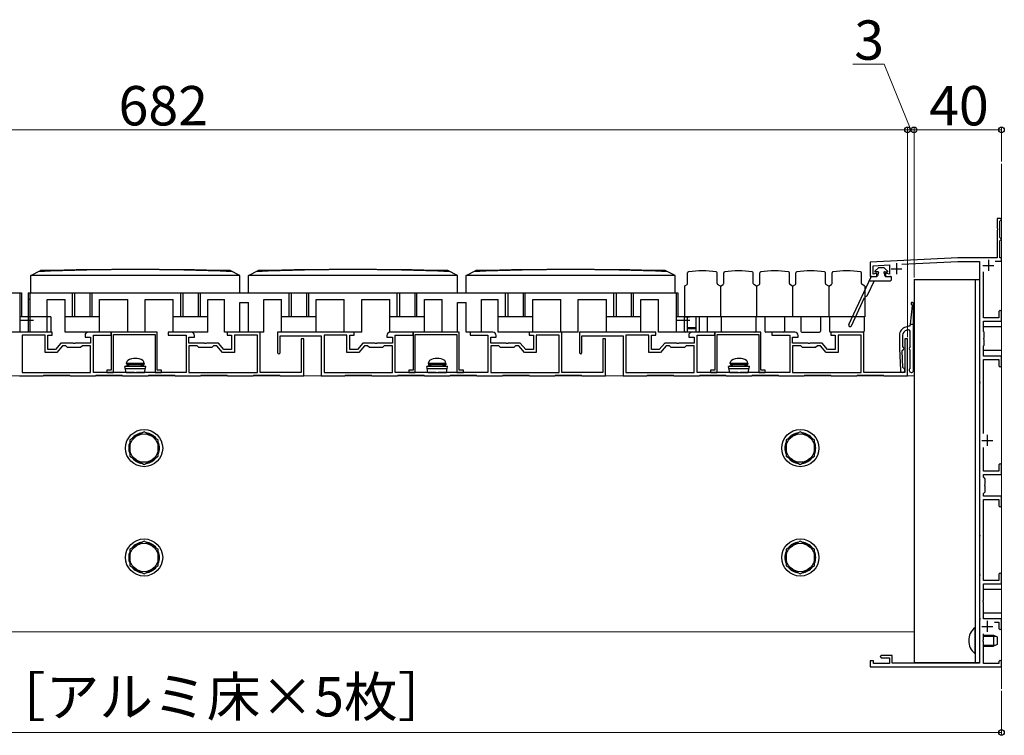
# Model space of a CAD drawing. Extents: x 0 to 2100, y 0 to 3155.
# Drawn here: x 1106 to 1556, y 651 to 978 of the extents above; entities that cross this region are included whole.
import ezdxf

# ---------------------------------------------------------------- set-up
doc = ezdxf.new("R2010")
doc.units = 0
for name, color, linetype, lineweight in [('YKK_11', 7, 'CONTINUOUS', 30), ('YKK_12', 2, 'CONTINUOUS', 13), ('YKK_13', 4, 'CONTINUOUS', 30), ('YKK_D', 6, 'CONTINUOUS', 13), ('YSS_K', 3, 'CONTINUOUS', 13)]:
    doc.layers.add(name, color=color, linetype=linetype, lineweight=lineweight)
doc.styles.add('text-b', font='txt')

msp = doc.modelspace()

# ---------------------------------------------------------------- linework, layer by layer
at = {"layer": 'YKK_11', "linetype": 'ByBlock', "lineweight": -2, "ltscale": 0.5}
for p, q in [((1554.5, 887), (1553, 887)), ((1553, 887), (1553, 882.46)), ((1555, 886.5), (1554.5, 887)), ((1553, 882.46), (1553.12, 882.27)), ((1554.2, 885.7), (1554.5, 886)), ((1554.2, 878.3), (1554.2, 885.7)), ((1554.5, 886), (1555, 886.5)), ((1553.12, 881.73), (1553, 881.54)), ((1553, 881.54), (1553, 869)), ((1553.12, 882.27), (1553.12, 881.73)), ((1554.5, 878), (1554.2, 878.3)), ((1555, 877.5), (1554.5, 878)), ((1554.2, 876.7), (1554.5, 877)), ((1554.2, 869), (1554.2, 876.7)), ((1554.5, 877), (1555, 877.5)), ((1535, 869), (1495, 867)), ((1553, 869), (1535, 869)), ((1555, 869), (1554.2, 869)), ((1555, 867.5), (1555, 869)), ((1495, 867), (1495, 860.5)), ((1496.3, 865.36), (1503.8, 865.74)), ((1496.3, 861.49), (1496.3, 865.36)), ((1503.8, 865.74), (1503.8, 861.53)), ((1509.39, 866.02), (1535.04, 867.3)), ((1535.04, 867.3), (1545, 867.3)), ((1545, 867.3), (1545, 812.46)), ((1552.06, 867.5), (1555, 867.5)), ((1495, 860.5), (1498, 860.5)), ((1498, 862), (1496.3, 861.49)), ((1498, 860.5), (1498, 862)), ((1503.8, 861.53), (1502, 861.99)), ((1502, 861.99), (1502, 860.5)), ((1502, 860.5), (1504.7, 860.5)), ((1546.7, 841.5), (1546.7, 862.63)), ((1554.4, 845), (1553.8, 844.4)), ((1553.8, 844.4), (1553.8, 841.5)), ((1555, 844.4), (1554.4, 845)), ((1555, 840), (1555, 844.4)), ((1553.8, 841.5), (1546.7, 841.5)), ((1546.7, 835.3), (1546.7, 840)), ((1546.7, 840), (1555, 840)), ((1121, 835), (1086, 835)), ((1117.7, 833.6), (1107.3, 833.6)), ((1107.3, 833.6), (1107.3, 816.6)), ((1117.7, 825.7), (1117.7, 833.6)), ((1119, 827), (1119, 833.6)), ((1119, 833.6), (1121, 833.6)), ((1121, 833.6), (1121, 835)), ((1136, 833.5), (1136, 832.7)), ((1148, 835), (1137.5, 835)), ((1139.8, 816.6), (1139.8, 833.6)), ((1139.8, 833.6), (1148, 833.6)), ((1148, 833.6), (1148, 835)), ((1169, 835), (1148, 835)), ((1148, 835), (1148, 817.6)), ((1149, 816.6), (1149, 834)), ((1149, 834), (1168, 834)), ((1168, 834), (1168, 816.6)), ((1169, 817.6), (1169, 835)), ((1184.5, 835), (1174, 835)), ((1174, 835), (1174, 833.6)), ((1174, 833.6), (1182.2, 833.6)), ((1182.2, 833.6), (1182.2, 816.6)), ((1186, 832.7), (1186, 833.5)), ((1216, 835), (1201, 835)), ((1201, 835), (1201, 833.6)), ((1201, 833.6), (1203, 833.6)), ((1203, 833.6), (1203, 827)), ((1214.8, 833.6), (1204.3, 833.6)), ((1204.3, 833.6), (1204.3, 825.7)), ((1214.8, 816.6), (1214.8, 833.6)), ((1216, 816.6), (1216, 835)), ((1259, 835), (1224, 835)), ((1224, 835), (1224, 825.6)), ((1225.2, 825.6), (1225.2, 833.3)), ((1225.2, 833.3), (1244, 833.3)), ((1244, 833.3), (1244, 815)), ((1255.7, 833.6), (1245.3, 833.6)), ((1245.3, 833.6), (1245.3, 816.6)), ((1255.7, 825.7), (1255.7, 833.6)), ((1257, 827), (1257, 833.6)), ((1257, 833.6), (1259, 833.6)), ((1259, 833.6), (1259, 835)), ((1274, 833.5), (1274, 832.7)), ((1286, 835), (1275.5, 835)), ((1277.8, 816.6), (1277.8, 833.6)), ((1277.8, 833.6), (1286, 833.6)), ((1286, 833.6), (1286, 835)), ((1307, 835), (1286, 835)), ((1286, 835), (1286, 817.6)), ((1287, 816.6), (1287, 834)), ((1287, 834), (1306, 834)), ((1306, 834), (1306, 816.6)), ((1307, 817.6), (1307, 835)), ((1322.5, 835), (1312, 835)), ((1312, 835), (1312, 833.6)), ((1312, 833.6), (1320.2, 833.6)), ((1320.2, 833.6), (1320.2, 816.6)), ((1324, 832.7), (1324, 833.5)), ((1354, 835), (1339, 835)), ((1339, 835), (1339, 833.6)), ((1339, 833.6), (1341, 833.6)), ((1341, 833.6), (1341, 827)), ((1352.8, 833.6), (1342.3, 833.6)), ((1342.3, 833.6), (1342.3, 825.7)), ((1352.8, 816.6), (1352.8, 833.6)), ((1354, 816.6), (1354, 835)), ((1397, 835), (1362, 835)), ((1362, 835), (1362, 825.6)), ((1363.2, 825.6), (1363.2, 833.3)), ((1363.2, 833.3), (1382, 833.3)), ((1382, 833.3), (1382, 815)), ((1393.7, 833.6), (1383.3, 833.6)), ((1383.3, 833.6), (1383.3, 816.6)), ((1393.7, 825.7), (1393.7, 833.6)), ((1395, 827), (1395, 833.6)), ((1395, 833.6), (1397, 833.6)), ((1397, 833.6), (1397, 835)), ((1412, 833.5), (1412, 832.7)), ((1424, 835), (1413.5, 835)), ((1415.8, 816.6), (1415.8, 833.6)), ((1415.8, 833.6), (1424, 833.6)), ((1424, 833.6), (1424, 835)), ((1445, 835), (1424, 835)), ((1424, 835), (1424, 817.6)), ((1425, 816.6), (1425, 834)), ((1425, 834), (1444, 834)), ((1444, 834), (1444, 816.6)), ((1445, 817.6), (1445, 835)), ((1460.5, 835), (1450, 835)), ((1450, 835), (1450, 833.6)), ((1450, 833.6), (1458.2, 833.6)), ((1458.2, 833.6), (1458.2, 816.6)), ((1462, 832.7), (1462, 833.5)), ((1492, 835), (1477, 835)), ((1477, 835), (1477, 833.6)), ((1477, 833.6), (1479, 833.6)), ((1479, 833.6), (1479, 827)), ((1490.8, 833.6), (1480.3, 833.6)), ((1480.3, 833.6), (1480.3, 825.7)), ((1490.8, 816.6), (1490.8, 833.6)), ((1492, 816.6), (1492, 835)), ((1547, 835), (1546.7, 835.3)), ((1547, 832.46), (1547, 835)), ((1125, 830), (1122.5, 827)), ((1125.69, 828.8), (1123.11, 825.7)), ((1130.54, 830), (1125, 830)), ((1127.2, 828.8), (1125.69, 828.8)), ((1128, 828), (1127.2, 828.8)), ((1130.73, 829.88), (1130.54, 830)), ((1131.27, 829.88), (1130.73, 829.88)), ((1131.46, 830), (1131.27, 829.88)), ((1138.5, 830), (1131.46, 830)), ((1134.8, 828.8), (1134, 828)), ((1138.5, 828.8), (1134.8, 828.8)), ((1136, 832.7), (1138.5, 832.7)), ((1138.5, 832.7), (1138.5, 830)), ((1138.5, 816.6), (1138.5, 828.8)), ((1183.5, 830), (1183.5, 832.7)), ((1183.5, 832.7), (1186, 832.7)), ((1190.54, 830), (1183.5, 830)), ((1187.2, 828.8), (1183.5, 828.8)), ((1183.5, 828.8), (1183.5, 816.6)), ((1188, 828), (1187.2, 828.8)), ((1190.73, 829.88), (1190.54, 830)), ((1191.27, 829.88), (1190.73, 829.88)), ((1191.46, 830), (1191.27, 829.88)), ((1197, 830), (1191.46, 830)), ((1194.8, 828.8), (1194, 828)), ((1196.31, 828.8), (1194.8, 828.8)), ((1198.89, 825.7), (1196.31, 828.8)), ((1199.5, 827), (1197, 830)), ((1236, 832), (1234.8, 832)), ((1234.8, 832), (1234.8, 816.6)), ((1236, 815), (1236, 832)), ((1263, 830), (1260.5, 827)), ((1263.69, 828.8), (1261.11, 825.7)), ((1268.54, 830), (1263, 830)), ((1265.2, 828.8), (1263.69, 828.8)), ((1266, 828), (1265.2, 828.8)), ((1268.73, 829.88), (1268.54, 830)), ((1269.27, 829.88), (1268.73, 829.88)), ((1269.46, 830), (1269.27, 829.88)), ((1276.5, 830), (1269.46, 830)), ((1272.8, 828.8), (1272, 828)), ((1276.5, 828.8), (1272.8, 828.8)), ((1274, 832.7), (1276.5, 832.7)), ((1276.5, 832.7), (1276.5, 830)), ((1276.5, 816.6), (1276.5, 828.8)), ((1321.5, 830), (1321.5, 832.7)), ((1321.5, 832.7), (1324, 832.7)), ((1328.54, 830), (1321.5, 830)), ((1325.2, 828.8), (1321.5, 828.8)), ((1321.5, 828.8), (1321.5, 816.6)), ((1326, 828), (1325.2, 828.8)), ((1328.73, 829.88), (1328.54, 830)), ((1329.27, 829.88), (1328.73, 829.88)), ((1329.46, 830), (1329.27, 829.88)), ((1335, 830), (1329.46, 830)), ((1332.8, 828.8), (1332, 828)), ((1334.31, 828.8), (1332.8, 828.8)), ((1336.89, 825.7), (1334.31, 828.8)), ((1337.5, 827), (1335, 830)), ((1374, 832), (1372.8, 832)), ((1372.8, 832), (1372.8, 816.6)), ((1374, 815), (1374, 832)), ((1401, 830), (1398.5, 827)), ((1401.69, 828.8), (1399.11, 825.7)), ((1406.54, 830), (1401, 830)), ((1403.2, 828.8), (1401.69, 828.8)), ((1404, 828), (1403.2, 828.8)), ((1406.73, 829.88), (1406.54, 830)), ((1407.27, 829.88), (1406.73, 829.88)), ((1407.46, 830), (1407.27, 829.88)), ((1414.5, 830), (1407.46, 830)), ((1410.8, 828.8), (1410, 828)), ((1414.5, 828.8), (1410.8, 828.8)), ((1412, 832.7), (1414.5, 832.7)), ((1414.5, 832.7), (1414.5, 830)), ((1414.5, 816.6), (1414.5, 828.8)), ((1459.5, 830), (1459.5, 832.7)), ((1459.5, 832.7), (1462, 832.7)), ((1466.54, 830), (1459.5, 830)), ((1463.2, 828.8), (1459.5, 828.8)), ((1459.5, 828.8), (1459.5, 816.6)), ((1464, 828), (1463.2, 828.8)), ((1466.73, 829.88), (1466.54, 830)), ((1467.27, 829.88), (1466.73, 829.88)), ((1467.46, 830), (1467.27, 829.88)), ((1473, 830), (1467.46, 830)), ((1470.8, 828.8), (1470, 828)), ((1472.31, 828.8), (1470.8, 828.8)), ((1474.89, 825.7), (1472.31, 828.8)), ((1475.5, 827), (1473, 830)), ((1512, 832), (1510.8, 832)), ((1510.8, 832), (1510.8, 816.6)), ((1512, 815), (1512, 832)), ((1546.7, 828.7), (1547, 829)), ((1546.7, 824), (1546.7, 828.7)), ((1546.88, 832.27), (1547, 832.46)), ((1546.88, 831.73), (1546.88, 832.27)), ((1547, 831.54), (1546.88, 831.73)), ((1547, 829), (1547, 831.54)), ((1123.11, 825.7), (1117.7, 825.7)), ((1122.5, 827), (1119, 827)), ((1134, 828), (1128, 828)), ((1194, 828), (1188, 828)), ((1204.3, 825.7), (1198.89, 825.7)), ((1203, 827), (1199.5, 827)), ((1224, 825.6), (1224.6, 825)), ((1224.6, 825), (1225.2, 825.6)), ((1261.11, 825.7), (1255.7, 825.7)), ((1260.5, 827), (1257, 827)), ((1272, 828), (1266, 828)), ((1332, 828), (1326, 828)), ((1342.3, 825.7), (1336.89, 825.7)), ((1341, 827), (1337.5, 827)), ((1362, 825.6), (1362.6, 825)), ((1362.6, 825), (1363.2, 825.6)), ((1399.11, 825.7), (1393.7, 825.7)), ((1398.5, 827), (1395, 827)), ((1410, 828), (1404, 828)), ((1470, 828), (1464, 828)), ((1480.3, 825.7), (1474.89, 825.7)), ((1479, 827), (1475.5, 827)), ((1555, 824), (1546.7, 824)), ((1555, 819.6), (1555, 824)), ((1546.7, 788.66), (1546.7, 822.5)), ((1546.7, 822.5), (1553.8, 822.5)), ((1553.8, 822.5), (1553.8, 819.6)), ((1553.8, 819.6), (1554.4, 819)), ((1554.4, 819), (1555, 819.6)), ((1106, 815), (1116.85, 815)), ((1107.3, 816.6), (1138.5, 816.6)), ((1116.85, 815), (1117.15, 815.3)), ((1117.15, 815.3), (1128.85, 815.3)), ((1128.85, 815.3), (1129.15, 815)), ((1129.15, 815), (1140.85, 815)), ((1158.54, 816.6), (1139.8, 816.6)), ((1140.85, 815), (1141.15, 815.3)), ((1141.15, 815.3), (1152.85, 815.3)), ((1148, 817.6), (1146, 817.6)), ((1146, 817.6), (1146, 816.6)), ((1146, 816.6), (1149, 816.6)), ((1152.85, 815.3), (1153.15, 815)), ((1153.15, 815), (1164.85, 815)), ((1158.73, 816.48), (1158.54, 816.6)), ((1159.27, 816.48), (1158.73, 816.48)), ((1159.46, 816.6), (1159.27, 816.48)), ((1182.2, 816.6), (1159.46, 816.6)), ((1164.85, 815), (1165.15, 815.3)), ((1165.15, 815.3), (1176.85, 815.3)), ((1168, 816.6), (1171, 816.6)), ((1171, 817.6), (1169, 817.6)), ((1171, 816.6), (1171, 817.6)), ((1176.85, 815.3), (1177.15, 815)), ((1177.15, 815), (1188.85, 815)), ((1183.5, 816.6), (1214.8, 816.6)), ((1188.85, 815), (1189.15, 815.3)), ((1189.15, 815.3), (1200.85, 815.3)), ((1200.85, 815.3), (1201.15, 815)), ((1201.15, 815), (1212.85, 815)), ((1212.85, 815), (1213.15, 815.3)), ((1213.15, 815.3), (1224.85, 815.3)), ((1234.8, 816.6), (1216, 816.6)), ((1224.85, 815.3), (1225.15, 815)), ((1225.15, 815), (1236, 815)), ((1244, 815), (1254.85, 815)), ((1245.3, 816.6), (1276.5, 816.6)), ((1254.85, 815), (1255.15, 815.3)), ((1255.15, 815.3), (1266.85, 815.3)), ((1266.85, 815.3), (1267.15, 815)), ((1267.15, 815), (1278.85, 815)), ((1296.54, 816.6), (1277.8, 816.6)), ((1278.85, 815), (1279.15, 815.3)), ((1279.15, 815.3), (1290.85, 815.3)), ((1286, 817.6), (1284, 817.6)), ((1284, 817.6), (1284, 816.6)), ((1284, 816.6), (1287, 816.6)), ((1290.85, 815.3), (1291.15, 815)), ((1291.15, 815), (1302.85, 815)), ((1296.73, 816.48), (1296.54, 816.6)), ((1297.27, 816.48), (1296.73, 816.48)), ((1297.46, 816.6), (1297.27, 816.48)), ((1320.2, 816.6), (1297.46, 816.6)), ((1302.85, 815), (1303.15, 815.3)), ((1303.15, 815.3), (1314.85, 815.3)), ((1306, 816.6), (1309, 816.6)), ((1309, 817.6), (1307, 817.6)), ((1309, 816.6), (1309, 817.6)), ((1314.85, 815.3), (1315.15, 815)), ((1315.15, 815), (1326.85, 815)), ((1321.5, 816.6), (1352.8, 816.6)), ((1326.85, 815), (1327.15, 815.3)), ((1327.15, 815.3), (1338.85, 815.3)), ((1338.85, 815.3), (1339.15, 815)), ((1339.15, 815), (1350.85, 815)), ((1350.85, 815), (1351.15, 815.3)), ((1351.15, 815.3), (1362.85, 815.3)), ((1372.8, 816.6), (1354, 816.6)), ((1362.85, 815.3), (1363.15, 815)), ((1363.15, 815), (1374, 815)), ((1382, 815), (1392.85, 815)), ((1383.3, 816.6), (1414.5, 816.6)), ((1392.85, 815), (1393.15, 815.3)), ((1393.15, 815.3), (1404.85, 815.3)), ((1404.85, 815.3), (1405.15, 815)), ((1405.15, 815), (1416.85, 815)), ((1434.54, 816.6), (1415.8, 816.6)), ((1416.85, 815), (1417.15, 815.3)), ((1417.15, 815.3), (1428.85, 815.3)), ((1424, 817.6), (1422, 817.6)), ((1422, 817.6), (1422, 816.6)), ((1422, 816.6), (1425, 816.6)), ((1428.85, 815.3), (1429.15, 815)), ((1429.15, 815), (1440.85, 815)), ((1434.73, 816.48), (1434.54, 816.6)), ((1435.27, 816.48), (1434.73, 816.48)), ((1435.46, 816.6), (1435.27, 816.48)), ((1458.2, 816.6), (1435.46, 816.6)), ((1440.85, 815), (1441.15, 815.3)), ((1441.15, 815.3), (1452.85, 815.3)), ((1444, 816.6), (1447, 816.6)), ((1447, 817.6), (1445, 817.6)), ((1447, 816.6), (1447, 817.6)), ((1452.85, 815.3), (1453.15, 815)), ((1453.15, 815), (1464.85, 815)), ((1459.5, 816.6), (1490.8, 816.6)), ((1464.85, 815), (1465.15, 815.3)), ((1465.15, 815.3), (1476.85, 815.3)), ((1476.85, 815.3), (1477.15, 815)), ((1477.15, 815), (1488.85, 815)), ((1488.85, 815), (1489.15, 815.3)), ((1489.15, 815.3), (1500.85, 815.3)), ((1510.8, 816.6), (1492, 816.6)), ((1500.85, 815.3), (1501.15, 815)), ((1501.15, 815), (1512, 815)), ((1545, 812.46), (1545.12, 812.27)), ((1545.12, 811.73), (1545, 811.54)), ((1545, 811.54), (1545, 742.46)), ((1545.12, 812.27), (1545.12, 811.73)), ((1546.7, 771.5), (1546.7, 782.34)), ((1554.4, 775), (1553.8, 774.4)), ((1553.8, 774.4), (1553.8, 771.5)), ((1555, 774.4), (1554.4, 775)), ((1555, 770), (1555, 774.4)), ((1553.8, 771.5), (1546.7, 771.5)), ((1546.7, 768.8), (1546.7, 770)), ((1546.7, 770), (1555, 770)), ((1547.5, 768), (1546.7, 768.8)), ((1547.38, 765.27), (1547.5, 765.46)), ((1547.38, 764.73), (1547.38, 765.27)), ((1547.5, 765.46), (1547.5, 768)), ((1546.7, 761.2), (1547.5, 762)), ((1546.7, 760), (1546.7, 761.2)), ((1547.5, 764.54), (1547.38, 764.73)), ((1547.5, 762), (1547.5, 764.54)), ((1555, 760), (1546.7, 760)), ((1546.7, 721.5), (1546.7, 758.5)), ((1546.7, 758.5), (1553.8, 758.5)), ((1553.8, 758.5), (1553.8, 755.6)), ((1555, 755.6), (1555, 760)), ((1553.8, 755.6), (1554.4, 755)), ((1554.4, 755), (1555, 755.6)), ((1545, 742.46), (1545.12, 742.27)), ((1545.12, 741.73), (1545, 741.54)), ((1545, 741.54), (1545, 724.46)), ((1545.12, 742.27), (1545.12, 741.73)), ((1554.4, 725), (1553.8, 724.4)), ((1555, 724.4), (1554.4, 725)), ((1545, 724.46), (1545.12, 724.27)), ((1545.12, 723.73), (1545, 723.54)), ((1545, 723.54), (1545, 704.46)), ((1545.12, 724.27), (1545.12, 723.73)), ((1553.8, 721.5), (1546.7, 721.5)), ((1553.8, 724.4), (1553.8, 721.5)), ((1555, 720), (1555, 724.4)), ((1546.7, 712.46), (1546.7, 720)), ((1546.7, 720), (1555, 720)), ((1546.58, 712.27), (1546.7, 712.46)), ((1546.58, 711.73), (1546.58, 712.27)), ((1546.7, 711.54), (1546.58, 711.73)), ((1546.7, 704), (1546.7, 711.54)), ((1545, 704.46), (1545.12, 704.27)), ((1545.12, 703.73), (1545, 703.54)), ((1545, 703.54), (1545, 683.7)), ((1545.12, 704.27), (1545.12, 703.73)), ((1555, 704), (1546.7, 704)), ((1551.77, 702.5), (1553.8, 702.5)), ((1553.8, 702.5), (1553.8, 699.6)), ((1555, 699.6), (1555, 704)), ((1553.8, 699.6), (1554.4, 699)), ((1554.4, 699), (1555, 699.6)), ((1546.58, 694.27), (1546.7, 694.46)), ((1546.58, 693.73), (1546.58, 694.27)), ((1546.7, 693.54), (1546.58, 693.73)), ((1546.7, 694.46), (1546.7, 697.14)), ((1546.7, 683.5), (1546.7, 693.54)), ((1496.4, 684.8), (1495, 684.8)), ((1495, 684.8), (1495, 682)), ((1496.4, 683.5), (1496.4, 684.8)), ((1500, 687.2), (1499.5, 686.7)), ((1499.5, 686.7), (1500, 686.2)), ((1505, 687.2), (1500, 687.2)), ((1500, 686.2), (1503.8, 686.2)), ((1503.8, 686.2), (1503.8, 683.5)), ((1505, 683.7), (1505, 687.2)), ((1554.4, 685), (1553.8, 684.4)), ((1553.8, 684.4), (1553.8, 683.5)), ((1555, 684.4), (1554.4, 685)), ((1555, 682), (1555, 684.4)), ((1495, 682), (1555, 682)), ((1503.8, 683.5), (1496.4, 683.5)), ((1545, 683.7), (1505, 683.7)), ((1553.8, 683.5), (1546.7, 683.5))]:
    msp.add_line(p, q, dxfattribs=at)
at = {"layer": 'YKK_11', "ltscale": 0.5}
for p, q in [((1507, 866.5), (1507, 861.5)), ((1546.5, 865.5), (1551.5, 865.5)), ((1549, 868), (1549, 863)), ((1504.5, 864), (1509.5, 864)), ((1548.5, 788), (1548.5, 783)), ((1546, 785.5), (1551, 785.5)), ((1548.5, 703), (1548.5, 698)), ((1546, 700.5), (1551, 700.5))]:
    msp.add_line(p, q, dxfattribs=at)
at = {"layer": 'YKK_11', "linetype": 'ByBlock', "lineweight": -2, "ltscale": 0.5}
for centre, start, end in [((1137.5, 833.5), 90, 180), ((1184.5, 833.5), 0, 90), ((1275.5, 833.5), 90, 180), ((1322.5, 833.5), 0, 90), ((1413.5, 833.5), 90, 180), ((1460.5, 833.5), 0, 90)]:
    msp.add_arc(centre, 1.5, start, end, dxfattribs=at)
at = {"layer": 'YKK_12'}
for p, q in [((1515, 815), (760, 815)), ((1515, 698), (760, 698))]:
    msp.add_line(p, q, dxfattribs=at)
at = {"layer": 'YKK_13'}
for p, q in [((1498.85, 864.5), (1497.08, 862.94)), ((1498.85, 864.5), (1501.15, 864.5)), ((1501.15, 864.5), (1502.92, 862.94)), ((1111.25, 860.9), (1115.71, 863.13)), ((1111.25, 853), (1111.25, 860.9)), ((1206.75, 860.9), (1111.25, 860.9)), ((1206.75, 860.9), (1202.29, 863.13)), ((1206.75, 853), (1206.75, 860.9)), ((1210.75, 860.9), (1215.21, 863.13)), ((1306.25, 860.9), (1210.75, 860.9)), ((1210.75, 853), (1210.75, 860.9)), ((1306.25, 860.9), (1301.79, 863.13)), ((1306.25, 853), (1306.25, 860.9)), ((1310.25, 860.9), (1314.71, 863.13)), ((1405.75, 860.9), (1310.25, 860.9)), ((1310.25, 853), (1310.25, 860.9)), ((1405.75, 860.9), (1401.29, 863.13)), ((1405.75, 853), (1405.75, 860.9)), ((1411.5, 857.27), (1411.5, 862.07)), ((1425, 857.27), (1425, 862.07)), ((1428, 857.27), (1428, 862.07)), ((1441.5, 857.27), (1441.5, 862.07)), ((1444.5, 857.27), (1444.5, 862.07)), ((1458, 857.27), (1458, 862.07)), ((1461, 857.27), (1461, 862.07)), ((1474.5, 857.27), (1474.5, 862.07)), ((1477.5, 857.27), (1477.5, 862.07)), ((1485.21, 838.43), (1495.43, 860.36)), ((1491, 857.27), (1491, 862.07)), ((1495.66, 860.5), (1498.06, 860.5)), ((1498.4, 862.64), (1497.28, 862.5)), ((1498.73, 862.27), (1498.3, 860.68)), ((1501.27, 862.27), (1501.7, 860.68)), ((1501.59, 862.64), (1502.72, 862.5)), ((1501.94, 860.5), (1504.25, 860.5)), ((1504.5, 860.25), (1504.5, 858.75)), ((1410, 855.73), (1410, 842)), ((1410.22, 856.15), (1411.28, 856.85)), ((1426.5, 856), (1425.22, 856.85)), ((1426.5, 856), (1427.78, 856.85)), ((1426.5, 856), (1426.5, 842)), ((1443, 856), (1441.72, 856.85)), ((1443, 856), (1444.28, 856.85)), ((1443, 856), (1443, 842)), ((1459.5, 856), (1458.22, 856.85)), ((1459.5, 856), (1460.78, 856.85)), ((1459.5, 856), (1459.5, 842)), ((1476, 856), (1474.72, 856.85)), ((1476, 856), (1477.28, 856.85)), ((1476, 856), (1476, 842)), ((1492.5, 856), (1491.22, 856.85)), ((1492.5, 856), (1492.5, 842)), ((1496.77, 858.5), (1493.63, 851.76)), ((1494.57, 858.5), (1496.77, 858.5)), ((1496.77, 858.5), (1501.74, 858.5)), ((1501.74, 858.5), (1504.25, 858.5)), ((1515, 859), (1515, 684)), ((1515, 859), (1545, 859)), ((1543, 859), (1543, 684)), ((1545, 859), (1545, 684)), ((810, 853), (1107, 853)), ((1106.25, 853), (1106.25, 835)), ((1107, 853), (1107, 842)), ((1110, 853), (1110, 835)), ((1110, 853), (1407, 853)), ((1110.75, 853), (1110.75, 835)), ((1130.25, 842), (1130.25, 853)), ((1131.25, 853), (1131.25, 842)), ((1138.25, 853), (1138.25, 842)), ((1139.25, 842), (1139.25, 853)), ((1179.75, 842), (1179.75, 853)), ((1180.75, 853), (1180.75, 842)), ((1187.75, 853), (1187.75, 842)), ((1188.75, 842), (1188.75, 853)), ((1229.25, 842), (1229.25, 853)), ((1230.25, 853), (1230.25, 842)), ((1237.25, 853), (1237.25, 842)), ((1238.25, 842), (1238.25, 853)), ((1278.75, 842), (1278.75, 853)), ((1279.75, 853), (1279.75, 842)), ((1286.75, 853), (1286.75, 842)), ((1287.75, 842), (1287.75, 853)), ((1328.25, 842), (1328.25, 853)), ((1329.25, 853), (1329.25, 842)), ((1336.25, 853), (1336.25, 842)), ((1337.25, 842), (1337.25, 853)), ((1377.75, 842), (1377.75, 853)), ((1378.75, 853), (1378.75, 842)), ((1385.75, 853), (1385.75, 842)), ((1386.75, 842), (1386.75, 853)), ((1406.25, 853), (1406.25, 835)), ((1407, 853), (1407, 842)), ((1486.39, 837.88), (1492.41, 850.81)), ((1492.51, 850.93), (1493.53, 851.64)), ((1110.75, 850), (1110, 850)), ((1118.75, 850), (1126.85, 850)), ((1118.75, 835), (1118.75, 850)), ((1126.85, 835), (1126.85, 850)), ((1142.65, 850), (1155.5, 850)), ((1142.65, 835), (1142.65, 850)), ((1155.5, 835), (1155.5, 850)), ((1163.5, 835), (1163.5, 850)), ((1163.5, 850), (1176.35, 850)), ((1176.35, 835), (1176.35, 850)), ((1192.15, 835), (1192.15, 850)), ((1192.15, 850), (1199.75, 850)), ((1199.75, 835), (1199.75, 850)), ((1206.75, 835), (1206.75, 848.5)), ((1206.75, 848.5), (1210.75, 848.5)), ((1210.75, 835), (1210.75, 848.5)), ((1217.75, 835), (1217.75, 850)), ((1217.75, 850), (1225.85, 850)), ((1225.85, 835), (1225.85, 850)), ((1241.65, 835), (1241.65, 850)), ((1241.65, 850), (1254.5, 850)), ((1254.5, 835), (1254.5, 850)), ((1262.5, 850), (1275.35, 850)), ((1262.5, 835), (1262.5, 850)), ((1275.35, 835), (1275.35, 850)), ((1291.15, 835), (1291.15, 850)), ((1291.15, 850), (1299.25, 850)), ((1299.25, 835), (1299.25, 850)), ((1306.25, 835), (1306.25, 848.5)), ((1306.25, 848.5), (1310.25, 848.5)), ((1310.25, 835), (1310.25, 848.5)), ((1317.25, 835), (1317.25, 850)), ((1317.25, 850), (1324.85, 850)), ((1324.85, 835), (1324.85, 850)), ((1340.65, 835), (1340.65, 850)), ((1340.65, 850), (1353.5, 850)), ((1353.5, 835), (1353.5, 850)), ((1361.5, 850), (1374.35, 850)), ((1361.5, 835), (1361.5, 850)), ((1374.35, 835), (1374.35, 850)), ((1390.15, 850), (1398.25, 850)), ((1390.15, 835), (1390.15, 850)), ((1398.25, 835), (1398.25, 850)), ((1514.17, 847.13), (1513.3, 838.6)), ((1514.8, 817.6), (1514.8, 848)), ((1120.4, 842), (1106.25, 842)), ((1120.4, 842), (1120.4, 835)), ((1142.65, 842), (1126.85, 842)), ((1192.15, 842), (1176.35, 842)), ((1241.65, 842), (1225.85, 842)), ((1291.15, 842), (1275.35, 842)), ((1340.65, 842), (1324.85, 842)), ((1390.15, 842), (1374.35, 842)), ((1420.4, 842), (1406.25, 842)), ((1410, 842), (1412.48, 842)), ((1410, 835.5), (1410, 842)), ((1411.51, 835), (1411.51, 842)), ((1492.5, 842), (1412.48, 842)), ((1415.46, 835), (1415.46, 842)), ((1416.99, 835.5), (1416.99, 842)), ((1420.4, 842), (1420.4, 835)), ((1426.85, 842), (1426.85, 835.5)), ((1442.65, 842), (1442.65, 835.5)), ((1446.75, 842), (1446.75, 835.5)), ((1455.75, 842), (1455.75, 835.5)), ((1463.25, 842), (1463.25, 835.5)), ((1472.25, 842), (1472.25, 835.5)), ((1476.35, 842), (1476.35, 835.5)), ((1492.15, 842), (1492.15, 835.5)), ((1106.25, 840.5), (1112.5, 840.5)), ((1406.25, 840.5), (1412.5, 840.5)), ((1513.08, 837.84), (1511.26, 837.35)), ((1513.3, 838.6), (1514.8, 838.6)), ((1513.3, 838.6), (1513.3, 838.13)), ((1120.4, 835), (1098.25, 835)), ((1118.75, 835), (1110, 835)), ((1142.65, 835), (1126.85, 835)), ((1138.25, 835), (1131.25, 835)), ((1163.5, 835), (1155.5, 835)), ((1192.15, 835), (1176.35, 835)), ((1187.75, 835), (1180.75, 835)), ((1206.75, 835), (1199.75, 835)), ((1217.75, 835), (1210.75, 835)), ((1241.65, 835), (1225.85, 835)), ((1237.25, 835), (1230.25, 835)), ((1262.5, 835), (1254.5, 835)), ((1291.15, 835), (1275.35, 835)), ((1286.75, 835), (1279.75, 835)), ((1306.25, 835), (1299.25, 835)), ((1317.25, 835), (1310.25, 835)), ((1340.65, 835), (1324.85, 835)), ((1361.5, 835), (1353.5, 835)), ((1390.15, 835), (1374.35, 835)), ((1420.4, 835), (1398.25, 835)), ((1416.49, 835), (1410.5, 835)), ((1415.46, 837), (1411.51, 837)), ((1415.46, 836.5), (1411.51, 836.5)), ((1442.15, 835), (1427.35, 835)), ((1455.25, 835), (1447.25, 835)), ((1463.75, 835), (1471.75, 835)), ((1491.65, 835), (1476.85, 835)), ((1508.3, 833.49), (1508.3, 827.6)), ((1509.8, 833.53), (1509.8, 828.57)), ((1511.65, 835.95), (1512.04, 836.05)), ((1513.3, 828.57), (1513.3, 835.08)), ((1508.3, 827.6), (1508.8, 817.55)), ((1509.94, 818.81), (1509.56, 826.41)), ((1513.3, 818.57), (1513.3, 826.63)), ((1156.5, 820.1), (1154.25, 819.28)), ((1163.75, 819.28), (1154.25, 819.28)), ((1154.78, 816.6), (1154.25, 819.28)), ((1155, 820.6), (1155.14, 821.4)), ((1163, 820.6), (1155, 820.6)), ((1155, 820.6), (1155.09, 820.1)), ((1162.91, 820.1), (1155.09, 820.1)), ((1161.5, 820.1), (1156.5, 820.1)), ((1161.5, 820.1), (1163.75, 819.28)), ((1163, 820.6), (1162.86, 821.4)), ((1163, 820.6), (1162.91, 820.1)), ((1163.22, 816.6), (1163.75, 819.28)), ((1294.5, 820.1), (1292.25, 819.28)), ((1301.75, 819.28), (1292.25, 819.28)), ((1292.78, 816.6), (1292.25, 819.28)), ((1293, 820.6), (1293.14, 821.4)), ((1301, 820.6), (1293, 820.6)), ((1293, 820.6), (1293.09, 820.1)), ((1300.91, 820.1), (1293.09, 820.1)), ((1299.5, 820.1), (1294.5, 820.1)), ((1299.5, 820.1), (1301.75, 819.28)), ((1301, 820.6), (1300.86, 821.4)), ((1301, 820.6), (1300.91, 820.1)), ((1301.22, 816.6), (1301.75, 819.28)), ((1432.5, 820.1), (1430.25, 819.28)), ((1439.75, 819.28), (1430.25, 819.28)), ((1430.78, 816.6), (1430.25, 819.28)), ((1431, 820.6), (1431.14, 821.4)), ((1439, 820.6), (1431, 820.6)), ((1431, 820.6), (1431.09, 820.1)), ((1438.91, 820.1), (1431.09, 820.1)), ((1437.5, 820.1), (1432.5, 820.1)), ((1437.5, 820.1), (1439.75, 819.28)), ((1439, 820.6), (1438.86, 821.4)), ((1439, 820.6), (1438.91, 820.1)), ((1439.22, 816.6), (1439.75, 819.28)), ((1163.55, 818.29), (1154.45, 818.29)), ((1154.78, 816.6), (1163.22, 816.6)), ((1301.55, 818.29), (1292.45, 818.29)), ((1292.78, 816.6), (1301.22, 816.6)), ((1439.55, 818.29), (1430.45, 818.29)), ((1430.78, 816.6), (1439.22, 816.6)), ((1163, 789.51), (1156.5, 785.75)), ((1169.5, 785.75), (1163, 789.51)), ((1463, 789.51), (1456.5, 785.75)), ((1469.5, 785.75), (1463, 789.51)), ((1156.5, 785.75), (1156.5, 778.25)), ((1169.5, 778.25), (1169.5, 785.75)), ((1456.5, 785.75), (1456.5, 778.25)), ((1469.5, 778.25), (1469.5, 785.75)), ((1156.5, 778.25), (1163, 774.49)), ((1163, 774.49), (1169.5, 778.25)), ((1456.5, 778.25), (1463, 774.49)), ((1463, 774.49), (1469.5, 778.25)), ((1163, 739.51), (1156.5, 735.75)), ((1169.5, 735.75), (1163, 739.51)), ((1463, 739.51), (1456.5, 735.75)), ((1469.5, 735.75), (1463, 739.51)), ((1156.5, 735.75), (1156.5, 728.25)), ((1169.5, 728.25), (1169.5, 735.75)), ((1456.5, 735.75), (1456.5, 728.25)), ((1469.5, 728.25), (1469.5, 735.75)), ((1156.5, 728.25), (1163, 724.49)), ((1163, 724.49), (1169.5, 728.25)), ((1456.5, 728.25), (1463, 724.49)), ((1463, 724.49), (1469.5, 728.25)), ((1542.75, 699.9), (1543, 699.9)), ((1542.75, 699.9), (1542.75, 688.1)), ((1543, 688.1), (1543, 699.9)), ((1546.7, 696.5), (1551.3, 696.5)), ((1546.7, 696.07), (1552.22, 696.07)), ((1551.3, 696.5), (1553, 695.7)), ((1551.3, 696.5), (1551.3, 691.5)), ((1553, 695.7), (1553, 692.3)), ((1546.7, 691.93), (1552.22, 691.93)), ((1546.7, 691.5), (1551.3, 691.5)), ((1553, 692.3), (1551.3, 691.5)), ((1542.75, 688.1), (1543, 688.1)), ((1515, 684), (1545, 684))]:
    msp.add_line(p, q, dxfattribs=at)
at = {"layer": 'YKK_13', "ltscale": 2}
for p, q in [((1555, 837.4), (1546.7, 837.4)), ((1555, 826.6), (1546.7, 826.6)), ((1555, 717.4), (1546.7, 717.4)), ((1555, 706.6), (1546.7, 706.6))]:
    msp.add_line(p, q, dxfattribs=at)
at = {"layer": 'YKK_13'}
for centre, radius in [((1163, 782), 8.5), ((1163, 782), 6.5), ((1463, 782), 8.5), ((1463, 782), 6.5), ((1163, 732), 8.5), ((1163, 732), 6.5), ((1463, 732), 8.5), ((1463, 732), 6.5)]:
    msp.add_circle(centre, radius, dxfattribs=at)
for centre, radius, start, end in [((1159, -136.45), 1000.05, 87.46053, 92.53947), ((1159, -1136.4), 2000, 88.75982, 91.24018), ((1258.5, -136.45), 1000.05, 87.46053, 92.53947), ((1258.5, -1136.4), 2000, 88.75982, 91.24018), ((1358, -136.45), 1000.05, 87.46053, 92.53947), ((1358, -1136.4), 2000, 88.75982, 91.24018), ((1412, 862.07), 0.5, 97.9281, 180), ((1418.25, 817.19), 45.81, 82.0721, 97.9281), ((1424.5, 862.07), 0.5, 0, 82.0721), ((1428.5, 862.07), 0.5, 97.9281, 180), ((1434.75, 817.19), 45.81, 82.0721, 97.9281), ((1441, 862.07), 0.5, 0, 82.0721), ((1445, 862.07), 0.5, 97.9281, 180), ((1451.25, 817.19), 45.81, 82.0721, 97.9281), ((1457.5, 862.07), 0.5, 0, 82.0721), ((1461.5, 862.07), 0.5, 97.9281, 180), ((1467.75, 817.19), 45.81, 82.0721, 97.9281), ((1474, 862.07), 0.5, 0, 82.0721), ((1478, 862.07), 0.5, 97.9281, 180), ((1484.25, 817.19), 45.81, 82.0721, 97.9281), ((1490.5, 862.07), 0.5, 0, 82.0721), ((1495.66, 860.25), 0.25, 90, 155), ((1497.25, 862.75), 0.25, 131.5117, 277.195), ((1498.06, 860.75), 0.25, 270, 344.7476), ((1498.44, 862.35), 0.3, 344.7476, 97.195), ((1501.56, 862.35), 0.3, 82.805, 195.2524), ((1501.94, 860.75), 0.25, 195.2524, 270), ((1502.75, 862.75), 0.25, 262.805, 48.4883), ((1504.25, 860.25), 0.25, 0, 90), ((1410.5, 855.73), 0.5, 123.6901, 179.9996), ((1411, 857.27), 0.5, 303.6901, 0), ((1425.5, 857.27), 0.5, 180, 236.3099), ((1427.5, 857.27), 0.5, 303.6901, 0), ((1442, 857.27), 0.5, 180, 236.3099), ((1444, 857.27), 0.5, 303.6901, 0), ((1458.5, 857.27), 0.5, 180, 236.3099), ((1460.5, 857.27), 0.5, 303.6901, 0), ((1475, 857.27), 0.5, 180, 236.3099), ((1477, 857.27), 0.5, 303.6901, 0), ((1491.5, 857.27), 0.5, 180, 236.3099), ((1504.25, 858.75), 0.25, 270, 0), ((1492.69, 850.68), 0.3, 125, 155), ((1493.36, 851.88), 0.3, 305, 335), ((1514.2, 848), 0.6, 0, 248.7635), ((1513.87, 847.16), 0.3, 354.1606, 68.7635), ((1485.8, 838.16), 0.65, 155, 335), ((1512.3, 833.49), 4, 105.0006, 180), ((1513, 838.13), 0.3, 285.0006, 0), ((1410.5, 835.5), 0.5, 180, 270), ((1416.49, 835.5), 0.5, 270, 0), ((1427.35, 835.5), 0.5, 180, 270), ((1442.15, 835.5), 0.5, 270, 0), ((1447.25, 835.5), 0.5, 180, 270), ((1455.25, 835.5), 0.5, 270, 0), ((1463.75, 835.5), 0.5, 180, 270), ((1471.75, 835.5), 0.5, 270, 0), ((1476.85, 835.5), 0.5, 180, 270), ((1491.65, 835.5), 0.5, 270, 0), ((1512.3, 833.53), 2.5, 104.9981, 180), ((1512.3, 835.08), 1, 0, 105), ((1509.3, 827.6), 1, 295.5334, 54.3147), ((1510, 828.57), 0.2, 180, 234.3147), ((1513.8, 827.6), 1, 125.6853, 234.3147), ((1513.1, 828.57), 0.2, 305.6853, 0), ((1509.86, 826.43), 0.3, 115.5334, 182.8554), ((1513.1, 826.63), 0.2, 0, 54.3147), ((1156.03, 821.25), 0.9, 122.0559, 170), ((1159, 816.5), 6.5, 57.9441, 122.0559), ((1161.97, 821.25), 0.9, 10, 57.9441), ((1294.03, 821.25), 0.9, 122.0559, 170), ((1297, 816.5), 6.5, 57.9441, 122.0559), ((1299.97, 821.25), 0.9, 10, 57.9441), ((1432.03, 821.25), 0.9, 122.0559, 170), ((1435, 816.5), 6.5, 57.9441, 122.0559), ((1437.97, 821.25), 0.9, 10, 57.9441), ((1509.8, 817.6), 1, 182.8554, 70.2356), ((1510.24, 818.82), 0.3, 182.8554, 250.2356), ((1513.8, 817.6), 1, 125.6853, 0), ((1513.1, 818.57), 0.2, 305.6853, 0), ((1163, 782), 7.05, 97.2181, 142.7819), ((1163, 782), 7.05, 37.2181, 82.7819), ((1463, 782), 7.05, 97.2181, 142.7819), ((1463, 782), 7.05, 37.2181, 82.7819), ((1163, 782), 7.05, 157.2181, 202.7819), ((1163, 782), 7.05, 337.2181, 22.7819), ((1463, 782), 7.05, 157.2181, 202.7819), ((1463, 782), 7.05, 337.2181, 22.7819), ((1163, 782), 7.05, 217.2181, 262.7819), ((1163, 782), 7.05, 277.2181, 322.7819), ((1463, 782), 7.05, 217.2181, 262.7819), ((1463, 782), 7.05, 277.2181, 322.7819), ((1163, 732), 7.05, 97.2181, 142.7819), ((1163, 732), 7.05, 37.2181, 82.7819), ((1463, 732), 7.05, 97.2181, 142.7819), ((1463, 732), 7.05, 37.2181, 82.7819), ((1163, 732), 7.05, 157.2181, 202.7819), ((1163, 732), 7.05, 337.2181, 22.7819), ((1463, 732), 7.05, 157.2181, 202.7819), ((1463, 732), 7.05, 337.2181, 22.7819), ((1163, 732), 7.05, 217.2181, 262.7819), ((1163, 732), 7.05, 277.2181, 322.7819), ((1463, 732), 7.05, 217.2181, 262.7819), ((1463, 732), 7.05, 277.2181, 322.7819), ((1547.7, 694), 7.7, 129.9831, 230.0169)]:
    msp.add_arc(centre, radius, start, end, dxfattribs=at)
at = {"layer": 'YKK_D'}
for p, q in [((1501.42, 957.5), (1486.98, 957.5)), ((1513.5, 927.5), (1501.42, 957.5)), ((830, 927.5), (1512, 927.5)), ((1512, 927.5), (1506.9, 927.5)), ((1512, 832.7), (1512, 928.5)), ((1512, 832.7), (1512, 928.5)), ((1515, 927.5), (1512, 927.5)), ((1515, 927.5), (1512, 927.5)), ((1515, 860), (1515, 928.5)), ((1515, 860), (1515, 928.5)), ((1515, 927.5), (1555, 927.5)), ((1515, 927.5), (1520.1, 927.5)), ((1555, 913), (1555, 928.5)), ((1555, 671), (1555, 651)), ((700, 652), (1555, 652))]:
    msp.add_line(p, q, dxfattribs=at)
at = {"layer": 'YKK_D', "linetype": 'ByBlock', "lineweight": -2}
for centre in [(1512, 927.5), (1512, 927.5), (1515, 927.5), (1515, 927.5), (1555, 927.5), (1555, 652)]:
    msp.add_circle(centre, 1.27, dxfattribs=at)
at = {"layer": 'YSS_K', "ltscale": 10}
msp.add_line((1555, 672), (1555, 912), dxfattribs=at)

# ---------------------------------------------------------------- texts
at = {"layer": 'YKK_D', "style": 'text-b'}
for s, p in [('3', (1487.65, 959.5)), ('682', (1151.31, 929.5)), ('40', (1521.91, 929.5)), ('D＝855\u3000［アルミ床×5枚］', (986.52, 659.35))]:
    msp.add_text(s, height=18, dxfattribs=at).set_placement(p)

doc.saveas('drawing.dxf')
